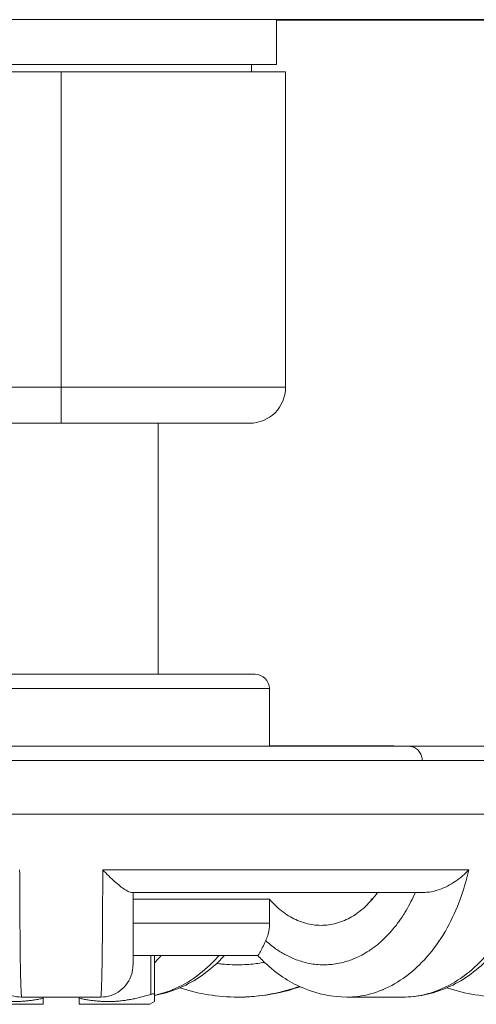
# Model space of a CAD drawing. Units: inches. Extents: x 0 to 249, y -1 to 301.
# Drawn here: x 240 to 241, y 135 to 136 of the extents above; entities that cross this region are included whole.
import ezdxf

# ---------------------------------------------------------------- set-up
doc = ezdxf.new("R2010")
doc.units = ezdxf.units.IN
doc.header["$MEASUREMENT"] = 0

# ---------------------------------------------------------------- blocks, each defined once
blk = doc.blocks.new('4_INCH_E_ALARM_TOP')
at = {"color": 0, "linetype": 'Continuous', "lineweight": 0}
for p, q in [((16.158, -0.7375), (11.932, -0.7375)), ((14.345, -0.7375), (14.345, -0.8)), ((13.745, -0.8), (14.045, -0.8)), ((14.045, -0.8), (14.345, -0.8)), ((14.31, -0.8), (14.31, -0.81)), ((14.045, -0.81), (13.7325, -0.81)), ((14.3575, -0.81), (14.045, -0.81)), ((14.045, -0.81), (14.045, -1.25)), ((14.3575, -0.81), (14.3575, -1.25)), ((14.045, -1.25), (13.7325, -1.25)), ((14.3575, -1.25), (14.045, -1.25)), ((14.045, -1.25), (14.045, -1.3)), ((14.045, -1.3), (13.7825, -1.3)), ((14.3075, -1.3), (14.045, -1.3)), ((14.18, -1.3), (14.18, -1.65)), ((13.775, -1.65), (14.045, -1.65)), ((14.045, -1.65), (14.315, -1.65)), ((13.755, -1.67), (14.335, -1.67)), ((14.335, -1.75), (14.335, -1.67)), ((13.19, -1.75), (14.9, -1.75)), ((13.17, -1.77), (14.92, -1.77)), ((14.92, -1.845), (13.17, -1.845)), ((14.6128, -1.9228), (14.1029, -1.9228)), ((14.1427, -1.954), (14.5516, -1.954)), ((14.3351, -1.9634), (14.145, -1.9634)), ((14.3351, -1.9634), (14.3351, -1.9969)), ((14.4785, -1.9634), (14.4765, -1.9634)), ((14.145, -1.9969), (14.3351, -1.9969)), ((14.145, -2.0419), (14.3188, -2.0419)), ((14.1699, -2.0962), (14.1699, -2.0419)), ((14.1749, -2.0962), (14.1749, -2.0419)), ((13.9216, -2.11), (14.02, -2.11)), ((13.99, -2.1), (14.1, -2.1)), ((14.02, -2.1016), (14.02, -2.1)), ((14.07, -2.1016), (14.07, -2.1)), ((14.07, -2.11), (14.1684, -2.11)), ((14.1684, -2.11), (14.1749, -2.1062)), ((14.4428, -2.1), (14.5206, -2.1))]:
    blk.add_line(p, q, dxfattribs=at)
blk.add_arc((14.315, -1.67), 0.02, 0, 90, dxfattribs=at)
for centre, major_axis, ratio, start_param, end_param in [((13.673, -0.7378), (2.113, 0), 0.000101, -1.247144, -0.000101), ((14.3075, -1.25), (-0.0413, -0.0282), 0.999991, 0.970509, 2.541317)]:
    blk.add_ellipse(centre, major_axis=major_axis, ratio=ratio, start_param=start_param, end_param=end_param, dxfattribs=at)
at = {"color": 0, "linetype": 'Continuous', "lineweight": 0, "extrusion": (1.82716e-16, -1.81447e-13, -1)}
blk.add_ellipse((13.673, -1.75), major_axis=(0.855, 0), ratio=0.000101, start_param=-0.685237, end_param=0.000104, dxfattribs=at)
at = {"color": 0, "linetype": 'Continuous', "lineweight": 0, "extrusion": (2.51759e-16, -2.93613e-15, -1)}
blk.add_ellipse((13.673, -1.75), major_axis=(0.795, 0), ratio=0.000101, start_param=-0.586822, end_param=0.000111, dxfattribs=at)
at = {"color": 0, "linetype": 'Continuous', "lineweight": 0}
for points, knots in [([(14.335, -1.7499), (14.358, -1.7499), (14.3793, -1.75), (14.4466, -1.75), (14.4826, -1.75), (14.5121, -1.75), (14.5182, -1.75), (14.5242, -1.75), (14.5257, -1.75), (14.5271, -1.75), (14.5275, -1.75), (14.5279, -1.75), (14.528, -1.75), (14.5281, -1.75), (14.5282, -1.75), (14.5283, -1.75), (14.5284, -1.75), (14.5286, -1.75), (14.5286, -1.75), (14.5288, -1.75), (14.5288, -1.75), (14.529, -1.75), (14.5291, -1.75), (14.5294, -1.75), (14.5296, -1.7501), (14.5299, -1.7501), (14.5301, -1.7501), (14.5306, -1.7502), (14.531, -1.7502), (14.5319, -1.7504), (14.5326, -1.7505), (14.5346, -1.7511), (14.536, -1.7516), (14.5391, -1.7533), (14.5408, -1.7545), (14.5438, -1.7575), (14.545, -1.7593), (14.5469, -1.7631), (14.5475, -1.7652), (14.5479, -1.7682), (14.548, -1.7691), (14.548, -1.77)], [2.1210472, 2.1210472, 2.1210472, 2.1210472, 2.229824, 2.229824, 2.5022628, 2.5022628, 2.6053983, 2.6053983, 2.6564232, 2.6564232, 2.6814238, 2.6814238, 2.6936649, 2.6936649, 2.6997419, 2.6997419, 2.7020223, 2.7020223, 2.702878, 2.702878, 2.7034466, 2.7034466, 2.704024, 2.704024, 2.7047381, 2.7047381, 2.7053646, 2.7053646, 2.706348, 2.706348, 2.7083476, 2.7083476, 2.712729, 2.712729, 2.7189536, 2.7189536, 2.7253255, 2.7253255, 2.7316981, 2.7316981, 2.7343854, 2.7343854, 2.7343854, 2.7343854]), ([(13.9871, -1.9228), (13.9872, -1.9378), (13.9872, -1.9524), (13.9873, -1.9664), (13.9873, -1.967), (13.9873, -1.9677), (13.9873, -1.9684), (13.9874, -1.9824), (13.9875, -1.9956), (13.9876, -2.0079), (13.9876, -2.0084), (13.9876, -2.0089), (13.9876, -2.0094), (13.9877, -2.0217), (13.9878, -2.033), (13.9879, -2.0431), (13.9879, -2.0434), (13.9879, -2.0438), (13.9879, -2.0441), (13.9881, -2.0542), (13.9882, -2.0631), (13.9884, -2.0706), (13.9884, -2.0708), (13.9884, -2.071), (13.9884, -2.0712), (13.9886, -2.0787), (13.9888, -2.0849), (13.989, -2.0895), (13.989, -2.0896), (13.989, -2.0897), (13.989, -2.0898), (13.9892, -2.0944), (13.9894, -2.0975), (13.9896, -2.099), (13.9897, -2.099), (13.9897, -2.099), (13.9897, -2.099), (13.9898, -2.0997), (13.9899, -2.1), (13.99, -2.1)], [0, 0, 0, 0, 0.0866158, 0.0866158, 0.0866158, 0.0909091, 0.0909091, 0.0909091, 0.1781183, 0.1781183, 0.1781183, 0.1818182, 0.1818182, 0.1818182, 0.2696163, 0.2696163, 0.2696163, 0.2727273, 0.2727273, 0.2727273, 0.3611198, 0.3611198, 0.3611198, 0.3636364, 0.3636364, 0.3636364, 0.452625, 0.452625, 0.452625, 0.4545455, 0.4545455, 0.4545455, 0.5441274, 0.5441274, 0.5441274, 0.5454545, 0.5454545, 0.5454545, 0.5865649, 0.5865649, 0.5865649, 0.5865649]), ([(14.1, -2.1), (14.1001, -2.1), (14.1002, -2.0997), (14.1003, -2.099), (14.1003, -2.099), (14.1003, -2.099), (14.1004, -2.099), (14.1006, -2.0975), (14.1008, -2.0944), (14.101, -2.0898), (14.101, -2.0897), (14.101, -2.0896), (14.101, -2.0895), (14.1012, -2.0849), (14.1014, -2.0787), (14.1016, -2.0712), (14.1016, -2.071), (14.1016, -2.0708), (14.1016, -2.0706), (14.1018, -2.0631), (14.1019, -2.0542), (14.1021, -2.0441), (14.1021, -2.0438), (14.1021, -2.0434), (14.1021, -2.0431), (14.1022, -2.033), (14.1023, -2.0217), (14.1024, -2.0094), (14.1024, -2.0089), (14.1024, -2.0084), (14.1024, -2.0079), (14.1025, -1.9956), (14.1026, -1.9824), (14.1027, -1.9684), (14.1027, -1.9677), (14.1027, -1.967), (14.1027, -1.9664), (14.1028, -1.9524), (14.1028, -1.9378), (14.1029, -1.9228)], [0.4134346, 0.4134346, 0.4134346, 0.4134346, 0.4545455, 0.4545455, 0.4545455, 0.4558646, 0.4558646, 0.4558646, 0.5454545, 0.5454545, 0.5454545, 0.5473654, 0.5473654, 0.5473654, 0.6363636, 0.6363636, 0.6363636, 0.638869, 0.638869, 0.638869, 0.7272727, 0.7272727, 0.7272727, 0.7303709, 0.7303709, 0.7303709, 0.8181818, 0.8181818, 0.8181818, 0.8218673, 0.8218673, 0.8218673, 0.9090909, 0.9090909, 0.9090909, 0.9133682, 0.9133682, 0.9133682, 1, 1, 1, 1]), ([(14.1427, -1.954), (14.1418, -1.954), (14.1392, -1.9534), (14.1339, -1.9504), (14.1271, -1.9454), (14.1194, -1.9389), (14.1112, -1.9312), (14.1057, -1.9256), (14.1029, -1.9228)], [0.1755115, 0.1755115, 0.1755115, 0.1755115, 0.2857143, 0.4285714, 0.5714286, 0.7142857, 0.8571429, 1, 1, 1, 1]), ([(14.6128, -1.9228), (14.6094, -1.9378), (14.6051, -1.9524), (14.5998, -1.9664), (14.5995, -1.967), (14.5993, -1.9677), (14.599, -1.9684), (14.5936, -1.9824), (14.5872, -1.9956), (14.5801, -2.0079), (14.5798, -2.0084), (14.5795, -2.0089), (14.5792, -2.0094), (14.5719, -2.0217), (14.5639, -2.033), (14.5551, -2.0431), (14.5548, -2.0434), (14.5545, -2.0438), (14.5542, -2.0441), (14.5454, -2.0542), (14.5359, -2.0631), (14.5259, -2.0706), (14.5256, -2.0708), (14.5253, -2.071), (14.525, -2.0712), (14.5149, -2.0787), (14.5043, -2.0849), (14.4933, -2.0895), (14.4931, -2.0896), (14.4929, -2.0897), (14.4926, -2.0898), (14.4816, -2.0944), (14.4703, -2.0975), (14.4589, -2.099), (14.4587, -2.099), (14.4586, -2.099), (14.4584, -2.099), (14.4532, -2.0997), (14.448, -2.1), (14.4428, -2.1)], [0, 0, 0, 0, 0.0866158, 0.0866158, 0.0866158, 0.0909091, 0.0909091, 0.0909091, 0.1781183, 0.1781183, 0.1781183, 0.1818182, 0.1818182, 0.1818182, 0.2696163, 0.2696163, 0.2696163, 0.2727273, 0.2727273, 0.2727273, 0.3611198, 0.3611198, 0.3611198, 0.3636364, 0.3636364, 0.3636364, 0.452625, 0.452625, 0.452625, 0.4545455, 0.4545455, 0.4545455, 0.5441274, 0.5441274, 0.5441274, 0.5454545, 0.5454545, 0.5454545, 0.5865593, 0.5865593, 0.5865593, 0.5865593]), ([(14.5206, -2.1), (14.5259, -2.1), (14.5313, -2.0997), (14.5367, -2.099), (14.5368, -2.099), (14.537, -2.099), (14.5372, -2.099), (14.5489, -2.0975), (14.5605, -2.0944), (14.5719, -2.0898), (14.5721, -2.0897), (14.5723, -2.0896), (14.5726, -2.0895), (14.5838, -2.0849), (14.5947, -2.0787), (14.6051, -2.0712), (14.6054, -2.071), (14.6057, -2.0708), (14.606, -2.0706), (14.6162, -2.0631), (14.6259, -2.0542), (14.6349, -2.0441), (14.6352, -2.0438), (14.6355, -2.0434), (14.6359, -2.0431), (14.6448, -2.033), (14.653, -2.0217), (14.6604, -2.0094), (14.6607, -2.0089), (14.661, -2.0084), (14.6613, -2.0079), (14.6686, -1.9956), (14.6751, -1.9824), (14.6806, -1.9684), (14.6809, -1.9677), (14.6811, -1.967), (14.6814, -1.9664), (14.6868, -1.9524), (14.6912, -1.9378), (14.6947, -1.9228)], [0.4134338, 0.4134338, 0.4134338, 0.4134338, 0.4545455, 0.4545455, 0.4545455, 0.4558646, 0.4558646, 0.4558646, 0.5454545, 0.5454545, 0.5454545, 0.5473654, 0.5473654, 0.5473654, 0.6363636, 0.6363636, 0.6363636, 0.638869, 0.638869, 0.638869, 0.7272727, 0.7272727, 0.7272727, 0.7303709, 0.7303709, 0.7303709, 0.8181818, 0.8181818, 0.8181818, 0.8218673, 0.8218673, 0.8218673, 0.9090909, 0.9090909, 0.9090909, 0.9133682, 0.9133682, 0.9133682, 1, 1, 1, 1]), ([(14.5516, -1.954), (14.5545, -1.954), (14.5611, -1.9534), (14.5718, -1.9504), (14.5832, -1.9454), (14.5941, -1.9389), (14.6042, -1.9312), (14.6101, -1.9256), (14.6128, -1.9228)], [0.1755115, 0.1755115, 0.1755115, 0.1755115, 0.2857143, 0.4285714, 0.5714286, 0.7142857, 0.8571429, 1, 1, 1, 1]), ([(14.6983, -1.9477), (14.6898, -1.9735), (14.6779, -1.9978), (14.6489, -2.0391), (14.6316, -2.0568), (14.5936, -2.0832), (14.5726, -2.0925), (14.541, -2.099), (14.5307, -2.1), (14.5206, -2.1)], [0, 0, 0, 0, 0.0844273, 0.0844273, 0.1669977, 0.1669977, 0.247498, 0.247498, 0.2848018, 0.2848018, 0.2848018, 0.2848018]), ([(14.145, -1.9854), (14.145, -1.9833), (14.145, -1.9813), (14.145, -1.9792), (14.145, -1.9712), (14.145, -1.9629), (14.145, -1.954)], [0.875, 0.875, 0.875, 0.875, 0.8995167, 0.8995167, 0.8995167, 0.9914999, 0.9914999, 0.9914999, 0.9914999]), ([(14.5383, -1.954), (14.5345, -1.9629), (14.5302, -1.9712), (14.5256, -1.9791), (14.5243, -1.9813), (14.5231, -1.9833), (14.5218, -1.9854), (14.5166, -1.9935), (14.5109, -2.0011), (14.5048, -2.0081), (14.5031, -2.0101), (14.5014, -2.012), (14.4996, -2.0138), (14.4935, -2.0202), (14.4871, -2.0258), (14.4804, -2.0308), (14.4783, -2.0324), (14.4761, -2.0339), (14.4738, -2.0354), (14.4672, -2.0397), (14.4603, -2.0434), (14.4533, -2.0464), (14.4507, -2.0474), (14.4481, -2.0484), (14.4455, -2.0493), (14.4386, -2.0516), (14.4315, -2.0532), (14.4245, -2.0541), (14.4216, -2.0545), (14.4186, -2.0548), (14.4157, -2.0549), (14.409, -2.0552), (14.4023, -2.0549), (14.3955, -2.0539), (14.3923, -2.0534), (14.389, -2.0528), (14.3857, -2.052), (14.3798, -2.0505), (14.3739, -2.0486), (14.3681, -2.0461), (14.3643, -2.0445), (14.3605, -2.0427), (14.3567, -2.0406), (14.3523, -2.0382), (14.348, -2.0355), (14.3437, -2.0325), (14.339, -2.0291), (14.3344, -2.0254), (14.3299, -2.0213)], [0.0085, 0.0085, 0.0085, 0.0085, 0.1004638, 0.1004638, 0.1004638, 0.125, 0.125, 0.125, 0.2225631, 0.2225631, 0.2225631, 0.25, 0.25, 0.25, 0.3443593, 0.3443593, 0.3443593, 0.375, 0.375, 0.375, 0.4666252, 0.4666252, 0.4666252, 0.5, 0.5, 0.5, 0.5886693, 0.5886693, 0.5886693, 0.625, 0.625, 0.625, 0.7089106, 0.7089106, 0.7089106, 0.75, 0.75, 0.75, 0.8249468, 0.8249468, 0.8249468, 0.875, 0.875, 0.875, 0.9342117, 0.9342117, 0.9342117, 1, 1, 1, 1]), ([(14.3351, -1.9634), (14.3382, -1.967), (14.3415, -1.9705), (14.3511, -1.9795), (14.3578, -1.9844), (14.3706, -1.9918), (14.3778, -1.9949), (14.3925, -1.999), (14.4001, -2), (14.4138, -2), (14.4213, -1.9991), (14.436, -1.9949), (14.4432, -1.9918), (14.4559, -1.9844), (14.4625, -1.9795), (14.4749, -1.9679), (14.4807, -1.9612), (14.4856, -1.9543), (14.4857, -1.9541), (14.4857, -1.954)], [1.4993313, 1.4993313, 1.4993313, 1.4993313, 1.5396856, 1.5396856, 1.6137126, 1.6137126, 1.6880001, 1.6880001, 1.7622875, 1.7622875, 1.8363375, 1.8363375, 1.9103875, 1.9103875, 1.9838339, 1.9838339, 2.0572803, 2.0572803, 2.0585144, 2.0585144, 2.0585144, 2.0585144]), ([(14.3299, -2.0213), (14.331, -2.0189), (14.332, -2.0164), (14.3342, -2.0089), (14.3351, -2.0024), (14.3351, -1.9969)], [-0.06199522, -0.06199522, -0.06199522, -0.06199522, -0.04204886, -0.04204886, 0, 0, 0, 0]), ([(14.145, -2.0354), (14.145, -2.0339), (14.145, -2.0324), (14.145, -2.0308), (14.145, -2.0258), (14.145, -2.0202), (14.145, -2.0138)], [0.625, 0.625, 0.625, 0.625, 0.6556252, 0.6556252, 0.6556252, 0.75, 0.75, 0.75, 0.75]), ([(14.3299, -2.0213), (14.3283, -2.0248), (14.3269, -2.0279), (14.3241, -2.0336), (14.3229, -2.0361), (14.3206, -2.0403), (14.3196, -2.0416), (14.3189, -2.0419), (14.3189, -2.0419), (14.3188, -2.0419)], [-0.2333172, -0.2333172, -0.2333172, -0.2333172, -0.1983136, -0.1983136, -0.1585557, -0.1585557, -0.1067523, -0.1067523, -0.1017036, -0.1017036, -0.1017036, -0.1017036]), ([(14.145, -2.0354), (14.145, -2.045), (14.145, -2.0513), (14.145, -2.0546), (14.145, -2.0546), (14.145, -2.055)], [0, 0, 0, 0, 0.06840067, 0.06840067, 0.09145774, 0.09145774, 0.09145774, 0.09145774]), ([(14.1749, -2.0974), (14.1833, -2.0957), (14.1917, -2.0932), (14.1999, -2.0899), (14.2001, -2.0898), (14.2003, -2.0897), (14.2006, -2.0896), (14.2118, -2.0849), (14.2227, -2.0788), (14.2331, -2.0713), (14.2334, -2.0711), (14.2337, -2.0709), (14.234, -2.0706), (14.2442, -2.0631), (14.2539, -2.0542), (14.2629, -2.0442), (14.2632, -2.0438), (14.2635, -2.0435), (14.2639, -2.0431), (14.2642, -2.0427), (14.2646, -2.0423), (14.2649, -2.0419)], [0.4807343, 0.4807343, 0.4807343, 0.4807343, 0.5454545, 0.5454545, 0.5454545, 0.5473654, 0.5473654, 0.5473654, 0.6363636, 0.6363636, 0.6363636, 0.638869, 0.638869, 0.638869, 0.7272727, 0.7272727, 0.7272727, 0.7303709, 0.7303709, 0.7303709, 0.7338539, 0.7338539, 0.7338539, 0.7338539]), ([(14.1842, -2.0419), (14.1838, -2.0423), (14.1835, -2.0427), (14.1831, -2.0431), (14.1828, -2.0435), (14.1825, -2.0438), (14.1822, -2.0442), (14.1798, -2.0469), (14.1774, -2.0496), (14.1749, -2.0521)], [0.26612207, 0.26612207, 0.26612207, 0.26612207, 0.26961628, 0.26961628, 0.26961628, 0.27272727, 0.27272727, 0.27272727, 0.29668598, 0.29668598, 0.29668598, 0.29668598]), ([(14.2726, -2.0419), (14.2627, -2.0527), (14.2519, -2.0622), (14.2216, -2.0832), (14.2006, -2.0925), (14.1776, -2.0972), (14.1763, -2.0975), (14.1749, -2.0977)], [0.1176025, 0.1176025, 0.1176025, 0.1176025, 0.1669977, 0.1669977, 0.2474962, 0.2474962, 0.2525412, 0.2525412, 0.2525412, 0.2525412]), ([(14.4428, -2.1), (14.4228, -2.1), (14.4027, -2.0959), (14.3653, -2.0806), (14.3477, -2.0693), (14.3275, -2.051), (14.323, -2.0466), (14.3187, -2.0419)], [0.0000026, 0.0000026, 0.0000026, 0.0000026, 0.0730987, 0.0730987, 0.1457573, 0.1457573, 0.167426, 0.167426, 0.167426, 0.167426]), ([(13.99, -2.1), (13.9852, -2.1), (13.9803, -2.0992), (13.9711, -2.0961), (13.9668, -2.0939), (13.9592, -2.0881), (13.9558, -2.0846), (13.9503, -2.0767), (13.9482, -2.0723), (13.9462, -2.0657), (13.9458, -2.0636), (13.9452, -2.0593), (13.945, -2.0572), (13.945, -2.055)], [0, 0, 0, 0, 0.01452988, 0.01452988, 0.02886172, 0.02886172, 0.04320062, 0.04320062, 0.05753922, 0.05753922, 0.0639166, 0.0639166, 0.07042679, 0.07042679, 0.07042679, 0.07042679]), ([(14.145, -2.055), (14.145, -2.0571), (14.1448, -2.0593), (14.1442, -2.0635), (14.1438, -2.0656), (14.1419, -2.0722), (14.1398, -2.0766), (14.1343, -2.0845), (14.1309, -2.088), (14.1233, -2.0938), (14.119, -2.0961), (14.1098, -2.0992), (14.1049, -2.1), (14.1, -2.1)], [0, 0, 0, 0, 0.00644469, 0.00644469, 0.01276047, 0.01276047, 0.02709907, 0.02709907, 0.04143813, 0.04143813, 0.05576525, 0.05576525, 0.07042542, 0.07042542, 0.07042542, 0.07042542]), ([(14.3282, -2.0516), (14.3221, -2.0527), (14.3159, -2.0536), (14.3096, -2.0541), (14.3055, -2.0545), (14.3014, -2.0548), (14.2973, -2.0549), (14.2878, -2.0552), (14.2782, -2.0549), (14.2687, -2.0539), (14.2663, -2.0536), (14.2639, -2.0533), (14.2616, -2.053)], [0.5334678, 0.5334678, 0.5334678, 0.5334678, 0.5886683, 0.5886683, 0.5886683, 0.625, 0.625, 0.625, 0.7089096, 0.7089096, 0.7089096, 0.7301506, 0.7301506, 0.7301506, 0.7301506]), ([(14.3767, -2.0851), (14.3722, -2.0867), (14.3677, -2.0882), (14.3631, -2.0895), (14.3628, -2.0896), (14.3624, -2.0897), (14.3621, -2.0898), (14.3463, -2.0944), (14.33, -2.0975), (14.3137, -2.099), (14.3135, -2.099), (14.3132, -2.099), (14.313, -2.099), (14.3056, -2.0997), (14.2982, -2.1), (14.2908, -2.1)], [0.4265833, 0.4265833, 0.4265833, 0.4265833, 0.452625, 0.452625, 0.452625, 0.4545455, 0.4545455, 0.4545455, 0.5441274, 0.5441274, 0.5441274, 0.5454545, 0.5454545, 0.5454545, 0.5860249, 0.5860249, 0.5860249, 0.5860249]), ([(14.3777, -2.0855), (14.3734, -2.087), (14.3691, -2.0884), (14.3519, -2.0935), (14.3387, -2.0962), (14.3195, -2.0987), (14.3137, -2.0992), (14.3061, -2.0997), (14.3043, -2.0998), (14.3013, -2.0999), (14.3, -2.0999), (14.2981, -2.0999), (14.2974, -2.1), (14.2964, -2.1), (14.296, -2.1), (14.2951, -2.1), (14.2948, -2.1), (14.2943, -2.1), (14.2941, -2.1), (14.2934, -2.1), (14.2932, -2.1), (14.2923, -2.1), (14.2917, -2.1), (14.2908, -2.1)], [0.3128211, 0.3128211, 0.3128211, 0.3128211, 0.3264014, 0.3264014, 0.366632, 0.366632, 0.3843187, 0.3843187, 0.3895283, 0.3895283, 0.3934544, 0.3934544, 0.3958311, 0.3958311, 0.3979, 0.3979, 0.4020355, 0.4020355, 0.406894, 0.406894, 0.4214558, 0.4214558, 0.4473956, 0.4473956, 0.4473956, 0.4473956]), ([(14.1699, -2.0962), (14.1702, -2.0961), (14.1705, -2.0961), (14.1719, -2.0957), (14.1729, -2.0955), (14.1742, -2.0955), (14.1747, -2.0957), (14.1749, -2.0961), (14.1749, -2.0961), (14.1749, -2.0962)], [0.0302464, 0.0302464, 0.0302464, 0.0302464, 0.03287109, 0.03287109, 0.04322981, 0.04322981, 0.05358853, 0.05358853, 0.05621322, 0.05621322, 0.05621322, 0.05621322])]:
    blk.add_open_spline(points, degree=3, knots=knots, dxfattribs=at)
for points in [[(14.4775, -1.9645), (14.4772, -1.9642), (14.4769, -1.9638), (14.4765, -1.9634)], [(14.145, -1.9854), (14.145, -1.9959), (14.145, -2.0054), (14.145, -2.0138)], [(14.5648, -2.0311), (14.5648, -2.0311), (14.5648, -2.0311), (14.5648, -2.0311)], [(14.2908, -2.1), (14.2636, -2.1), (14.236, -2.0956), (14.2101, -2.0871)], [(14.6626, -2.1), (14.6354, -2.1), (14.6079, -2.0956), (14.5821, -2.0871)], [(14.02, -2.1016), (14.02, -2.1031), (14.02, -2.1059), (14.02, -2.1086), (14.02, -2.11)], [(14.07, -2.1), (14.069, -2.1), (14.068, -2.1), (14.067, -2.1)], [(14.07, -2.11), (14.07, -2.1086), (14.07, -2.1059), (14.07, -2.1031), (14.07, -2.1016)]]:
    blk.add_open_spline(points, degree=3, dxfattribs=at)
for points, weights in [([(14.02, -2.1016), (13.9717, -2.1124), (13.9201, -2.0962)], [1.94446111946, 2.09020363864, 1.87887848384]), ([(14.1699, -2.0962), (14.1183, -2.1124), (14.07, -2.1016)], [1.87887848384, 2.09020363864, 1.94446111946]), ([(14.1749, -2.1062), (14.1749, -2.1062), (14.1749, -2.0962)], [2.00394811155, 2.00394811155, 1.87887848384])]:
    blk.add_rational_spline(points, weights, degree=2, dxfattribs=at)

msp = doc.modelspace()

# ---------------------------------------------------------------- block references
msp.add_blockref('4_INCH_E_ALARM_TOP', (226.0567, 136.6621))

doc.saveas('drawing.dxf')
